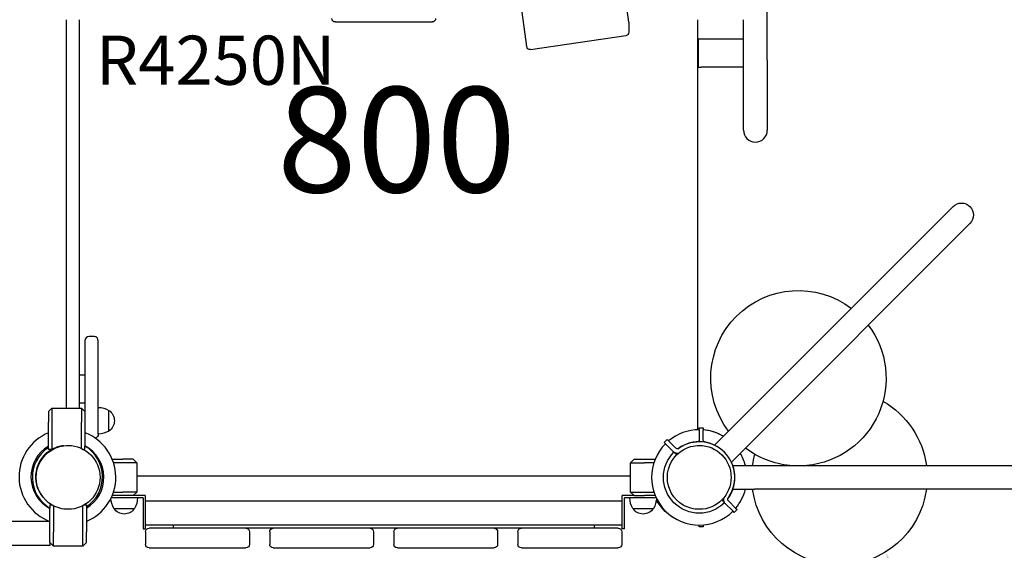
# Model space of a CAD drawing. Units: millimetres. Extents: x 0 to 29936, y 0 to 21000.
# Drawn here: x 8797 to 10201, y 12224 to 12980 of the extents above; entities that cross this region are included whole.
import ezdxf

# ---------------------------------------------------------------- set-up
doc = ezdxf.new("R2010")
doc.units = ezdxf.units.MM
doc.header["$LTSCALE"] = 15
doc.linetypes.add('HIDDEN2', pattern=[4.7625, 3.175, -1.5875])
doc.layers.get('DEFPOINTS').update_dxf_attribs({"lineweight": 50})
for name, color, linetype in [('P001', 131, 'Continuous'), ('P_3TEXT', 60, 'Continuous'), ('Post', 185, 'Continuous')]:
    doc.layers.add(name, color=color, linetype=linetype)
doc.layers.add('P_2DIM', color=6, linetype='Continuous', lineweight=25)
doc.layers.add('SAFETY-ZONE', color=2, linetype='HIDDEN2', lineweight=35)
doc.styles.add('BIGFONT', font='simplex.shx', dxfattribs={"bigfont": 'bigfont.shx'})
doc.dimstyles.new('DIMBIGFONT$0', dxfattribs={"dimscale": 50, "dimtxt": 3, "dimasz": 2, "dimexe": 1.5, "dimexo": 3, "dimgap": 0.75, "dimtad": 1, "dimdec": 0, "dimdsep": 46, "dimtxsty": 'BIGFONT', "dimcen": 0, "dimclrd": 256, "dimclre": 256, "dimclrt": 230, "dimadec": 0, "dimazin": 0, "dimtfac": 0.6, "dimtdec": 0, "dimtofl": 0, "dimtmove": 2, "dimatfit": 3, "dimfxl": 1, "dimtvp": 1, "dimtolj": 1, "dimarcsym": 0})

# ---------------------------------------------------------------- blocks, each defined once
blk = doc.blocks.new('*D12')
at = {"layer": 'DEFPOINTS', "color": 0}
for p in [(10099.8, 12250.1), (10827.9, 10604), (10760.5, 10574.2)]:
    blk.add_point(p, dxfattribs=at)
at = {"layer": 'P_2DIM', "lineweight": -2}
for p, q in [((9962.6, 12189.5), (9963.8, 12190)), ((10072.8, 12128.9), (10720.1, 10665.6)), ((10690.7, 10543.3), (10691.9, 10543.8))]:
    blk.add_line(p, q, dxfattribs=at)
at = {"layer": 'P_2DIM'}
for points in [[(10088.1, 12135.6), (10057.6, 12122.1), (10032.4, 12220.3)], [(10704.8, 10658.9), (10735.3, 10672.4), (10760.5, 10574.2)]]:
    blk.add_solid(points, dxfattribs=at)
at = {"layer": 'P_2DIM', "color": 230, "insert": (10499.3, 11442.8), "char_height": 150, "attachment_point": 5, "rotation": 293.8607, "style": 'BIGFONT'}
blk.add_mtext('\\A1;1800', dxfattribs=at)

msp = doc.modelspace()

# ---------------------------------------------------------------- linework, layer by layer
at = {"layer": 'P001'}
for p, q in [((9666, 12976.9, 0), (9572.7, 13662.4, 0)), ((9425.3, 13639.5, 0), (9520.2, 12942.1, 0)), ((9863.4, 12922.8, 0), (9863.4, 13198.6, 0)), ((8863.8, 12980.3, 0), (8863.8, 12426.6, 0)), ((8882.8, 12438.6, 0), (8882.8, 12980.3, 0)), ((9247.5, 12977, 0), (9385.5, 12977, 0)), ((9666, 12976.2, 0), (9666, 12962.4, 0)), ((9763.8, 12980.3, 0), (9763.8, 12395.8, 0)), ((9829.4, 12922.8, 0), (9829.4, 12980.3, 0)), ((9525.9, 12937.8, 0), (9661.7, 12957.5, 0)), ((9765.4, 12952.8, 0), (9768.9, 12952.8, 0)), ((9765.4, 12912.8, 0), (9765.4, 12952.8, 0)), ((9768.9, 12952.8, 0), (9829.4, 12952.8, 0)), ((9829.4, 12822.8, 0), (9829.4, 12922.8, 0)), ((9863.4, 12922.8, 0), (9863.4, 12822.8, 0)), ((9765.4, 12912.8, 0), (9768.9, 12912.8, 0)), ((9829.4, 12912.8, 0), (9768.9, 12912.8, 0)), ((9810.2, 12395.7, 0), (10128.4, 12713.9, 0)), ((10152.4, 12689.8, 0), (9834.2, 12371.6, 0)), ((8903.4, 12528.6, 0), (8896.4, 12528.6, 0)), ((8890.4, 12522.6, 0), (8890.4, 12408.6, 0)), ((8909.4, 12408.6, 0), (8909.4, 12522.6, 0)), ((8890.4, 12473.6, 0), (8882.8, 12473.6, 0)), ((8882.8, 12433.6, 0), (8882.8, 12473.6, 0)), ((8838.4, 12421.6, 0), (8843.4, 12426.6, 0)), ((8843.4, 12426.6, 0), (8843.4, 12406.6, 0)), ((8843.4, 12426.6, 0), (8885.4, 12426.6, 0)), ((8882.8, 12426.6, 0), (8882.8, 12438.6, 0)), ((8890.4, 12433.6, 0), (8882.8, 12433.6, 0)), ((8885.4, 12426.6, 0), (8890.4, 12421.6, 0)), ((8885.4, 12426.6, 0), (8885.4, 12406.6, 0)), ((8838.4, 12421.6, 0), (8838.4, 12406.6, 0)), ((8890.4, 12421.6, 0), (8890.4, 12406.6, 0)), ((8924.4, 12393.9, 0), (8924.4, 12423.3, 0)), ((8838.4, 12372.5, 0), (8838.4, 12406.6, 0)), ((8843.4, 12406.6, 0), (8843.4, 12367.8, 0)), ((8885.4, 12369.1, 0), (8885.4, 12406.6, 0)), ((8890.4, 12408.6, 0), (8890.4, 12391.4, 0)), ((8890.4, 12406.6, 0), (8890.4, 12372.5, 0)), ((8909.4, 12389.6, 0), (8909.4, 12408.6, 0)), ((9766.4, 12398.3, 0), (9772.1, 12398.3, 0)), ((9766.4, 12395.4, 0), (9766.4, 12398.3, 0)), ((9772.1, 12398.3, 0), (9772.1, 12395.4, 0)), ((9766.4, 12395.4, 0), (9766.4, 12380.8, 0)), ((9772.1, 12381, 0), (9772.1, 12395.4, 0)), ((9788.2, 12373.7, 0), (9810.2, 12395.7, 0)), ((8838.4, 12367.6, 0), (8838.4, 12372.5, 0)), ((8890.4, 12367.6, 0), (8890.4, 12372.5, 0)), ((9716.5, 12377.7, 0), (9720.6, 12381.7, 0)), ((9718.5, 12375.6, 0), (9716.5, 12377.7, 0)), ((9718.5, 12375.6, 0), (9728.9, 12365.3, 0)), ((9720.6, 12381.7, 0), (9722.6, 12379.7, 0)), ((9732.8, 12369.5, 0), (9722.6, 12379.7, 0)), ((9766.4, 12380.8, 0), (9766.4, 12380.2, 0)), ((9766.4, 12378.8, 0), (9766.4, 12380.2, 0)), ((9766.4, 12378.6, 0), (9766.4, 12378.8, 0)), ((9812.2, 12349.6, 0), (9834.2, 12371.6, 0)), ((8843, 12367.6, 0), (8838.4, 12367.6, 0)), ((8890.4, 12367.6, 0), (8888.5, 12367.6, 0)), ((9728.9, 12365.3, 0), (9729.3, 12364.9, 0)), ((9730.3, 12363.9, 0), (9729.3, 12364.9, 0)), ((9734.2, 12360, 0), (9730.3, 12363.9, 0)), ((8929.2, 12353.8, 0), (8944.4, 12353.8, 0)), ((8944.4, 12348.8, 0), (8931, 12348.8, 0)), ((8959.4, 12353.8, 0), (8944.4, 12353.8, 0)), ((8964.4, 12348.8, 0), (8944.4, 12348.8, 0)), ((8959.4, 12353.8, 0), (8964.4, 12348.8, 0)), ((8964.4, 12348.8, 0), (8964.4, 12306.8, 0)), ((9668.4, 12348.8, 0), (9673.4, 12353.8, 0)), ((9668.4, 12348.8, 0), (9688.4, 12348.8, 0)), ((9668.4, 12306.8, 0), (9668.4, 12348.8, 0)), ((9673.4, 12353.8, 0), (9688.4, 12353.8, 0)), ((9688.4, 12353.8, 0), (9703.5, 12353.8, 0)), ((9701.7, 12348.8, 0), (9688.4, 12348.8, 0)), ((9814.2, 12344.8, 0), (9845.4, 12344.8, 0)), ((9845.4, 12344.8, 0), (10295.4, 12344.8, 0)), ((9668.4, 12329.6, 0), (8964.4, 12329.6, 0)), ((8944.4, 12301.8, 0), (8929.2, 12301.8, 0)), ((8931, 12306.8, 0), (8944.4, 12306.8, 0)), ((8964.4, 12306.8, 0), (8944.4, 12306.8, 0)), ((8959.4, 12301.8, 0), (8944.4, 12301.8, 0)), ((8964.4, 12306.8, 0), (8959.4, 12301.8, 0)), ((8973.2, 12301.8, 0), (8959.4, 12301.8, 0)), ((8976.4, 12301.8, 0), (8973.2, 12301.8, 0)), ((8976.4, 12301.8, 0), (8976.4, 12277, 0)), ((9659.6, 12301.8, 0), (9656.4, 12301.8, 0)), ((9656.4, 12277, 0), (9656.4, 12301.8, 0)), ((9673.4, 12301.8, 0), (9659.6, 12301.8, 0)), ((9673.4, 12301.8, 0), (9668.4, 12306.8, 0)), ((9668.4, 12306.8, 0), (9688.4, 12306.8, 0)), ((9673.4, 12301.8, 0), (9688.4, 12301.8, 0)), ((9688.4, 12306.8, 0), (9701.7, 12306.8, 0)), ((9703.5, 12301.8, 0), (9688.4, 12301.8, 0)), ((9814.2, 12310.8, 0), (9845.4, 12310.8, 0)), ((10295.4, 12310.8, 0), (9845.4, 12310.8, 0)), ((8840.4, 12288.8, 0), (8840.4, 12283.9, 0)), ((8840.4, 12288.8, 0), (8842.9, 12288.8, 0)), ((8845.4, 12287.4, 0), (8845.4, 12249.8, 0)), ((8887.4, 12249.8, 0), (8887.4, 12287.4, 0)), ((8889.8, 12288.8, 0), (8892.4, 12288.8, 0)), ((8892.4, 12288.8, 0), (8892.4, 12283.9, 0)), ((8946.4, 12298.6, 0), (8927.8, 12298.6, 0)), ((8973.2, 12298.6, 0), (8946.4, 12298.6, 0)), ((8973.2, 12298.6, 0), (8973.2, 12277, 0)), ((9656.4, 12293.8, 0), (8976.4, 12293.8, 0)), ((9686.4, 12298.6, 0), (9659.6, 12298.6, 0)), ((9659.6, 12277, 0), (9659.6, 12298.6, 0)), ((9705, 12298.6, 0), (9686.4, 12298.6, 0)), ((9802.4, 12291.7, 0), (9798.5, 12295.6, 0)), ((9803.4, 12290.8, 0), (9802.4, 12291.7, 0)), ((9803.4, 12290.8, 0), (9803.8, 12290.3, 0)), ((9803.8, 12290.3, 0), (9814.2, 12280, 0)), ((9818.2, 12284.1, 0), (9808.1, 12294.2, 0)), ((8840.4, 12249.8, 0), (8840.4, 12283.9, 0)), ((8892.4, 12283.9, 0), (8892.4, 12249.8, 0)), ((8931.7, 12283.6, 0), (8961.1, 12283.6, 0)), ((8973.2, 12277, 0), (8973.2, 12254.5, 0)), ((8976.4, 12277, 0), (8976.4, 12254.5, 0)), ((9656.4, 12254.5, 0), (9656.4, 12277, 0)), ((9659.6, 12254.5, 0), (9659.6, 12277, 0)), ((9671.7, 12283.6, 0), (9701.1, 12283.6, 0)), ((9816.2, 12278, 0), (9814.2, 12280, 0)), ((9820.3, 12282, 0), (9816.2, 12278, 0)), ((9818.2, 12284.1, 0), (9820.3, 12282, 0)), ((8840.4, 12264.8, 0), (8732.4, 12264.8, 0)), ((9656.4, 12259.8, 0), (8976.4, 12259.8, 0)), ((9016.4, 12259.8, 0), (9016.4, 12255.3, 0)), ((9616.4, 12259.8, 0), (9016.4, 12259.8, 0)), ((9616.4, 12259.8, 0), (9616.4, 12255.3, 0)), ((9766.4, 12257.3, 0), (9766.4, 12259.8, 0)), ((9772.1, 12257.3, 0), (9766.4, 12257.3, 0)), ((9772.1, 12260, 0), (9772.1, 12257.3, 0)), ((8840.4, 12234.8, 0), (8840.4, 12249.8, 0)), ((8845.4, 12229.8, 0), (8845.4, 12249.8, 0)), ((8887.4, 12229.8, 0), (8887.4, 12249.8, 0)), ((8892.4, 12234.8, 0), (8892.4, 12249.8, 0)), ((8973.2, 12254.5, 0), (8976.4, 12254.5, 0)), ((8976.9, 12250.3, 0), (8976.9, 12232.3, 0)), ((9119.9, 12255.3, 0), (8981.9, 12255.3, 0)), ((9158.9, 12255.3, 0), (9119.9, 12255.3, 0)), ((9124.9, 12250.3, 0), (9124.9, 12232.3, 0)), ((9153.9, 12250.3, 0), (9153.9, 12232.3, 0)), ((9296.9, 12255.3, 0), (9158.9, 12255.3, 0)), ((9335.9, 12255.3, 0), (9296.9, 12255.3, 0)), ((9301.9, 12250.3, 0), (9301.9, 12232.3, 0)), ((9330.9, 12250.3, 0), (9330.9, 12232.3, 0)), ((9473.9, 12255.3, 0), (9335.9, 12255.3, 0)), ((9512.9, 12255.3, 0), (9473.9, 12255.3, 0)), ((9478.9, 12250.3, 0), (9478.9, 12232.3, 0)), ((9507.9, 12250.3, 0), (9507.9, 12232.3, 0)), ((9650.9, 12255.3, 0), (9512.9, 12255.3, 0)), ((9655.9, 12250.3, 0), (9655.9, 12232.3, 0)), ((9659.6, 12254.5, 0), (9656.4, 12254.5, 0)), ((8840.4, 12230.8, 0), (8732.4, 12230.8, 0)), ((8845.4, 12229.8, 0), (8840.4, 12234.8, 0)), ((8840.4, 12234.8, 0), (8840.4, 12230.8, 0)), ((8887.4, 12229.8, 0), (8845.4, 12229.8, 0)), ((8892.4, 12234.8, 0), (8887.4, 12229.8, 0)), ((8981.9, 12227.3, 0), (9119.9, 12227.3, 0)), ((9158.9, 12227.3, 0), (9296.9, 12227.3, 0)), ((9335.9, 12227.3, 0), (9473.9, 12227.3, 0)), ((9512.9, 12227.3, 0), (9650.9, 12227.3, 0))]:
    msp.add_line(p, q, dxfattribs=at)
at = {"layer": 'P001', "elevation": 0}
for points in [[(8843.6, 12367.2, -0.065529), (8854.6, 12371.8, -0.065588), (8866.4, 12373.3)], [(8866.4, 12373.3, -0.414178), (8911.9, 12327.8)], [(9802.3, 12363.7, 0.366103), (9736.9, 12369.2)], [(9743.6, 12367.2, -0.065529), (9754.6, 12371.8, -0.065588), (9766.4, 12373.3)], [(9766.4, 12380.2, 0.023737), (9766.4, 12379.4, 0.022443), (9766.5, 12378.6)], [(9766.4, 12373.3, -0.414178), (9811.9, 12327.8)], [(9774.8, 12377.9, -0.345771), (9772.1, 12380.8)], [(9788.2, 12373.7, 0.034774), (9781.6, 12376.2, 0.034587), (9774.8, 12377.9)], [(8820.9, 12327.8, -0.267951), (8843.6, 12367.2)], [(9720.9, 12327.8, -0.267951), (9743.6, 12367.2)], [(9729.3, 12364.9, 0.098999), (9732.2, 12362.9, 0.04487), (9733.7, 12362.5, 0.043822), (9735.3, 12362.3, 0.021644), (9736, 12362.3, 0.020763), (9736.7, 12362.3)], [(9736.9, 12369.2, -0.345771), (9732.9, 12369.4)], [(9807.7, 12298.4, 0.366103), (9802.3, 12363.7)], [(9817.1, 12327.8, 0.099045), (9813.2, 12347.3, 0.006186), (9812.7, 12348.5, 0.006129), (9812.2, 12349.6)], [(8843.6, 12288.4, -0.267947), (8820.9, 12327.8)], [(8911.9, 12327.8, -0.414201), (8866.4, 12282.3)], [(9743.6, 12288.4, -0.267947), (9720.9, 12327.8)], [(9811.9, 12327.8, -0.414201), (9766.4, 12282.3)], [(9807.7, 12298.3, 0.02837), (9810.7, 12303.1, 0.028269), (9813.2, 12308.3, 0.099045), (9817.1, 12327.8)], [(8866.4, 12282.3, -0.131663), (8843.6, 12288.4)], [(9766.4, 12282.3, -0.131663), (9743.6, 12288.4)], [(9800.9, 12298.2, 0.059423), (9800.9, 12296.1, 0.05792), (9801.3, 12294.1, 0.050738), (9802.1, 12292.5, 0.048974), (9803.1, 12291.1, 0.00604), (9803.3, 12290.9, 0.006201), (9803.4, 12290.8)], [(9802.3, 12291.9, 0.000374), (9802.3, 12292, 0.000374), (9802.4, 12292)], [(9807.9, 12294.4, -0.345771), (9807.7, 12298.4)]]:
    msp.add_lwpolyline(points, format="xyb", dxfattribs=at)
at = {"layer": 'P001', "extrusion": (-3.63295e-29, -2.96653e-13, -1)}
for centre, radius, start, end in [((-9247.5, 12982), 5, 270, 0), ((-9661, 12962.4), 5, 180, 261.7602), ((-9525.2, 12942.8), 5, 261.7602, 352.2492), ((-9907.8, 12469.2), 125, 322.8164, 127.1836), ((-9764.8, 12328.6), 68, 89.1574, 91.2966), ((-9764.8, 12328.6), 68, 96.1645, 117.3201), ((-9966.4, 12327.8), 125, 7.8164, 15.2555), ((-8957.4, 12299.1), 30, 328.9183, 357.5427), ((-8935.4, 12299.1), 30, 180.9316, 211.0817), ((-9697.4, 12299.1), 30, 328.9183, 359.0684), ((-9675.4, 12299.1), 30, 182.4634, 211.0817), ((-9764.8, 12328.6), 68, 295.8702, 331.2701), ((-8946.4, 12293.1), 17.5, 212.8783, 327.1217), ((-9686.4, 12293.1), 17.5, 212.8783, 327.1217)]:
    msp.add_arc(centre, radius, start, end, dxfattribs=at)
at = {"layer": 'P001', "extrusion": (-2.27374e-13, -2.96653e-13, -1)}
msp.add_arc((-9385.5, 12982, 0), 5, 180, 270, dxfattribs=at)
at = {"layer": 'P001', "extrusion": (-1.12648e-13, -3.11985e-13, -1)}
msp.add_arc((-9661, 12976.2, 0), 5, 172.2492, 180, dxfattribs=at)
at = {"layer": 'P001'}
for centre, radius, start, end in [((9846.4, 12822.8, 0), 17, 180, 0), ((8896.4, 12522.6, 0), 6, 90, 180), ((8903.4, 12522.6, 0), 6, 0, 90), ((8864.4, 12328.6, 0), 68, 112.4795, 249.0415), ((8864.4, 12328.6, 0), 68, 67.2955, 67.5205), ((8866.4, 12327.8, 0), 68, 292.4795, 69.0415), ((9766.4, 12327.8, 0), 68, 90, 130.1381), ((9766.4, 12327.8, 0), 68, 59.4775, 85.1381), ((8864.4, 12328.6, 0), 51, 120.6508, 241.83), ((8866.4, 12327.8, 0), 51, 123.1969, 239.3492), ((8864.4, 12328.6, 0), 44.5, 95.8613, 118.1584), ((8866.4, 12327.8, 0), 51, 300.6508, 61.83), ((8864.4, 12328.6, 0), 51, 303.1969, 59.3492), ((9766.4, 12327.8, 0), 68, 135, 315), ((9766.4, 12327.8, 0), 51, 89.8735, 90), ((9766.4, 12327.8, 0), 51, 64.4712, 81.706), ((8864.4, 12328.6, 0), 44.5, 118.7884, 220.4757), ((8866.4, 12327.8, 0), 44.5, 120.4178, 120.4186), ((9766.4, 12327.8, 0), 44.5, 120.4178, 120.4186), ((9766.4, 12327.8, 0), 68, 14.4775, 30.5225), ((9766.4, 12327.8, 0), 51, 19.4712, 25.5288), ((9766.4, 12327.8, 0), 51, 323.2608, 340.5288), ((9766.4, 12327.8, 0), 68, 319.8619, 345.5225), ((9766.4, 12327.8, 0), 51, 315, 315.1242), ((8866.4, 12327.8, 0), 68, 247.2955, 247.5205)]:
    msp.add_arc(centre, radius, start, end, dxfattribs=at)
at = {"layer": 'P001', "extrusion": (-1.55232e-29, -2.96653e-13, -1)}
msp.add_arc((-10140.4, 12701.9), 17, 45, 225, dxfattribs=at)
at = {"layer": 'P001', "extrusion": (-1.96713e-16, -2.96393e-13, -1)}
msp.add_arc((-9907.8, 12469.2), 125, 142.8164, 264.4849, dxfattribs=at)
at = {"layer": 'P001', "extrusion": (3.1854e-16, -2.96653e-13, -1)}
msp.add_arc((-8909, 12397.6), 30, 90.9316, 121.0817, dxfattribs=at)
at = {"layer": 'P001', "extrusion": (-8.43309e-16, -2.9748e-13, -1)}
msp.add_arc((-9966.4, 12327.8), 125, 119.7445, 172.1836, dxfattribs=at)
at = {"layer": 'P001', "extrusion": (-8.50252e-15, -3.1029e-13, -1)}
msp.add_arc((-8914.9, 12408.6), 17.5, 122.8783, 237.1217, dxfattribs=at)
at = {"layer": 'P001', "extrusion": (-1.3952e-16, -2.96653e-13, -1)}
msp.add_arc((-8903.4, 12389.6), 6, 180, 255.1347, dxfattribs=at)
at = {"layer": 'P001', "extrusion": (3.23014e-16, -2.9665e-13, -1)}
msp.add_arc((-8909, 12419.6), 30, 238.9183, 269.0684, dxfattribs=at)
at = {"layer": 'P001', "extrusion": (-1.55887e-29, -2.96986e-13, -1)}
msp.add_arc((-9766.4, 12327.8), 51, 53.294, 90, dxfattribs=at)
at = {"layer": 'P001', "extrusion": (-1.80166e-15, -3.04474e-13, -1)}
msp.add_arc((-9907.8, 12469.2), 125, 275.5151, 307.1836, dxfattribs=at)
at = {"layer": 'P001', "extrusion": (-1.55641e-29, -2.96986e-13, -1)}
msp.add_arc((-9766.4, 12327.8), 51, 225, 45, dxfattribs=at)
at = {"layer": 'P001', "extrusion": (-1.55394e-29, -2.96986e-13, -1)}
msp.add_arc((-9766.4, 12327.8), 51, 45, 45.1265, dxfattribs=at)
at = {"layer": 'P001', "extrusion": (-4.43222e-17, -2.96976e-13, -1)}
msp.add_arc((-9966.4, 12327.8), 125, 187.8164, 352.1836, dxfattribs=at)
at = {"layer": 'P001', "extrusion": (-2.46351e-16, -2.97081e-13, -1)}
for centre, start, end in [((-8981.9, 12250.3), 0, 90), ((-9119.9, 12250.3), 90, 180), ((-9158.9, 12250.3), 0, 90), ((-9296.9, 12250.3), 90, 180), ((-9335.9, 12250.3), 0, 90), ((-9473.9, 12250.3), 90, 180), ((-9512.9, 12250.3), 0, 90), ((-9650.9, 12250.3), 90, 180), ((-8981.9, 12232.3), 270, 0), ((-9119.9, 12232.3), 180, 270), ((-9158.9, 12232.3), 270, 0), ((-9296.9, 12232.3), 180, 270), ((-9335.9, 12232.3), 270, 0), ((-9473.9, 12232.3), 180, 270), ((-9512.9, 12232.3), 270, 0), ((-9650.9, 12232.3), 180, 270)]:
    msp.add_arc(centre, 5, start, end, dxfattribs=at)
at = {"layer": 'P001', "extrusion": (0, 0, -1)}
for centre, major_axis, start_param, end_param in [((9776, 12381, 0), (3.9, 0), 3.082553, 3.141597), ((9735.6, 12372.3, 0), (2.76, 2.76), 3.082553, 3.141597), ((9810.8, 12297, 0), (-2.76, -2.76), 6.283181, 6.342225)]:
    msp.add_ellipse(centre, major_axis=major_axis, ratio=0.905495, start_param=start_param, end_param=end_param, dxfattribs=at)
at = {"layer": 'P001'}
msp.add_ellipse((8864.4, 12328.6, 0), major_axis=(39.1, 21.2), ratio=1, start_param=1.56519, end_param=1.576185, dxfattribs=at)

# ---------------------------------------------------------------- texts
at = {"layer": 'P_3TEXT', "insert": (9334.7, 12789.8, 0), "char_height": 150, "attachment_point": 5, "style": 'BIGFONT', "bg_fill": 3, "box_fill_scale": 1.2, "bg_fill_color": 256, "bg_fill_transparency": 0}
msp.add_mtext('800', dxfattribs=at)

# ---------------------------------------------------------------- dimensions: what is measured, and where the dimension line sits
at = {"layer": 'P_2DIM'}
dim = msp.add_linear_dim(base=(10760.5, 10574.2, 0), p1=(10099.8, 12250.1, 0), p2=(10827.9, 10604, 0), angle=113.8607, dimstyle='DIMBIGFONT$0', dxfattribs=at)
dim.commit()
dim.dimension.update_dxf_attribs({"geometry": '*D12', "text_midpoint": (10499.3, 11442.8, 0)})

# ---------------------------------------------------------------- next in the draw order: linework, layer by layer
at = {"layer": 'SAFETY-ZONE'}
msp.add_rational_spline([(13024.7, 16691.4, 0), (13106, 16704.6, 0), (13187.3, 16717.7, 0), (13268.7, 16730.9, 0), (13856.8, 16825.9, 0), (14430.7, 16665.6, 0), (14884.3, 16279.3, 0), (15338, 15893.1, 0), (15587.9, 15352.2, 0), (15587.8, 14756.3, 0), (15587.8, 14497.9, 0), (15587.8, 14239.4, 0), (15587.8, 13980.9, 0), (15587.7, 13379.7, 0), (15333.6, 12834.9, 0), (14872.9, 12448.6, 0), (14412.3, 12062.3, 0), (13831.5, 11906.9, 0), (13239.5, 12011.6, 0), (13154.4, 12026.7, 0), (13069.3, 12041.7, 0), (12984.1, 12056.8, 0), (12967.9, 12059.6, 0), (12951.6, 12062.6, 0), (12935.3, 12065.5, 0), (12927.8, 12066.9, 0), (12920.3, 12068.3, 0), (12912.8, 12069.6, 0), (12828.1, 12084.4, 0), (12743, 12096.6, 0), (12657.6, 12106.4, 0), (12573.4, 12116, 0), (12488.8, 12123, 0), (12404.1, 12127.5, 0), (12370.2, 12129.3, 0), (12336.2, 12130.7, 0), (12302.3, 12131.6, 0), (12268.6, 12132.6, 0), (12235, 12133.1, 0), (12201.3, 12133.2, 0), (12199.8, 12133.2, 0), (12198.2, 12133.2, 0), (12196.7, 12133.1, 0), (12190.6, 12133, 0), (12184.5, 12132.9, 0), (12178.5, 12132.8, 0), (12171.5, 12132.6, 0), (12164.5, 12132.5, 0), (12157.5, 12132.3, 0), (12143.4, 12132, 0), (12129.3, 12131.7, 0), (12115.2, 12131.6, 0), (12110.7, 12131.5, 0), (12106.2, 12131.5, 0), (12101.7, 12131.5, 0), (12017.1, 11352.8, 0), (11503.9, 10761.2, 0), (10745.1, 10567.3, 0), (10618.3, 10511.3, 0), (10486.2, 10469.1, 0), (10350.3, 10441.5, 0), (10097.4, 9943.7, 0), (9665.2, 9590.2, 0), (9127, 9441.2, 0), (8607.7, 9260.9, 0), (8060.8, 9316.9, 0), (7588.8, 9598.7, 0), (6848, 9857.4, 0), (6361.2, 10472.8, 0), (6280, 11253.2, 0), (5942, 10952.1, 0), (5519, 10791, 0), (5066.4, 10791, 0), (4899.7, 10791, 0), (4733, 10791, 0), (4566.4, 10791, 0), (3636.8, 10791, 0), (2925.9, 11390.1, 0), (2768.4, 12306.2, 0), (2605.6, 12588.4, 0), (2521.4, 12903.1, 0), (2521.4, 13228.8, 0), (2521.4, 13528.1, 0), (2521.4, 13827.5, 0), (2521.4, 14126.8, 0), (2521.4, 14250.3, 0), (2533.7, 14373.2, 0), (2558.3, 14494.3, 0), (2562.8, 14539.6, 0), (2569, 14584.8, 0), (2576.9, 14629.7, 0), (2591.2, 14709.5, 0), (2605.5, 14789.3, 0), (2619.8, 14869, 0), (2615.5, 14880.9, 0), (2611.2, 14892.8, 0), (2606.9, 14904.6, 0), (2574.2, 14994.4, 0), (2548.8, 15086.4, 0), (2530.7, 15180.2, 0), (2509.9, 15238.5, 0), (2489.1, 15296.7, 0), (2468.2, 15355, 0), (2362.7, 15650.6, 0), (2336.2, 15963.5, 0), (2390.7, 16272.6, 0), (2424.3, 16463.4, 0), (2457.9, 16654.1, 0), (2491.4, 16844.9, 0), (2492, 16904.6, 0), (2495.6, 16964.3, 0), (2505.9, 17056.1, 0), (2510.4, 17088.7, 0), (2521.5, 17154.1, 0), (2528, 17187.3, 0), (2551, 17287.5, 0), (2570.7, 17355.8, 0), (2598.8, 17433.6, 0), (2602.2, 17442.7, 0), (2605.6, 17451.7, 0), (2797.1, 17992, 0), (3202.4, 18397.3, 0), (3742.7, 18588.6, 0), (3792.3, 18607.5, 0), (3841.7, 18623.7, 0), (3954.2, 18655.3, 0), (4017.1, 18669, 0), (4122.8, 18686.5, 0), (4166.8, 18692, 0), (4210.5, 18695.9, 0), (4221, 18703.3, 0), (4231.6, 18710.7, 0), (4291.9, 18751.6, 0), (4343.3, 18782.9, 0), (4449.2, 18840.4, 0), (4503.6, 18866.5, 0), (4670.5, 18936.7, 0), (4786.5, 18972.5, 0), (5024, 19020.4, 0), (5145, 19032.6, 0), (5387.7, 19032.6, 0), (5508.7, 19020.4, 0), (5746.3, 18972.5, 0), (5862.2, 18936.7, 0), (6029.1, 18866.5, 0), (6083.5, 18840.4, 0), (6156.1, 18801, 0), (6175.6, 18789.9, 0), (6194.9, 18778.5, 0), (6256.7, 18741.9, 0), (6316.3, 18701.8, 0), (6373.6, 18658.1, 0), (6472.9, 18658.1, 0), (6572.2, 18658.1, 0), (6671.5, 18658.1, 0), (6707.6, 18666.3, 0), (6743.3, 18673.4, 0), (6830.6, 18687.8, 0), (6882.5, 18694, 0), (6977.8, 18701.1, 0), (7022, 18702.8, 0), (7066.4, 18702.8, 0), (7131.8, 18702.8, 0), (7197.2, 18699.2, 0), (7294.7, 18688.3, 0), (7327.3, 18683.7, 0), (7392.7, 18672.7, 0), (7425.9, 18666.1, 0), (7526.1, 18643.2, 0), (7594.3, 18623.5, 0), (7672.2, 18595.3, 0), (7681.2, 18592, 0), (7690.3, 18588.5, 0), (8285.3, 18377.7, 0), (8712.7, 17913, 0), (8873.1, 17302.4, 0), (8891.6, 17262.7, 0), (8908.7, 17221.7, 0), (8924.3, 17179.4, 0), (8954.4, 17097.4, 0), (8976.8, 17017.1, 0), (8995.8, 16922.2, 0), (8998.7, 16906.6, 0), (9001.4, 16890.9, 0), (9503.2, 16854.6, 0), (9952.7, 16628.5, 0), (10281.3, 16247.4, 0), (10555.8, 16380.6, 0), (10848, 16468.4, 0), (11150.4, 16508.7, 0), (11233, 16521.8, 0), (11314.8, 16539.4, 0), (11395.5, 16561.5, 0), (11478.4, 16587.5, 0), (11564.2, 16600.6, 0), (11651.1, 16600.6, 0), (11725.8, 16600.6, 0), (11800.5, 16600.6, 0), (11875.2, 16600.6, 0), (11983.5, 16605.8, 0), (12092, 16608.3, 0), (12201.2, 16608.1, 0), (12258.1, 16608.3, 0), (12315, 16609.6, 0), (12371.9, 16612.2, 0), (12429.7, 16614.8, 0), (12487.4, 16618.6, 0), (12545, 16623.6, 0), (12557.1, 16624.6, 0), (12569.1, 16625.7, 0), (12581.2, 16626.9, 0), (12594.2, 16628.1, 0), (12607.2, 16629.5, 0), (12620.2, 16630.8, 0), (12658, 16634.8, 0), (12695.7, 16639.3, 0), (12733.3, 16644.2, 0), (12771, 16649.2, 0), (12808.6, 16654.7, 0), (12846.1, 16660.6, 0), (12862.2, 16663.2, 0), (12878.2, 16665.9, 0), (12894.3, 16668.9, 0), (12937.6, 16676.9, 0), (12981.1, 16684.4, 0), (13024.7, 16691.4, 0)], [1.00000007604, 1, 1, 1, 0.93853452717, 0.93853452717, 1, 0.93853452717, 0.93853452717, 1, 1, 1, 1, 0.937510586854, 0.937510586854, 1, 0.937510586854, 0.937510586854, 1, 1, 1, 1, 0.999996713513, 0.999996713513, 1, 0.999993953571, 0.999993953571, 1, 0.999709104166, 0.999709104166, 1, 0.999690406385, 0.999690406385, 1, 0.999949073669, 0.999949073669, 1, 0.99994688124, 0.99994688124, 1, 0.999983215298, 0.999983215298, 1, 0.999996255769, 0.999996255769, 1, 0.999999998068, 0.999999998068, 1, 0.99998790104, 0.99998790104, 1, 0.999998133458, 0.999998133458, 1, 0.881204715053, 0.881204715053, 1, 0.996129092075, 0.996129092075, 1, 0.943331881536, 0.943331906883, 1.00000007604, 0.937598616933, 0.937598616933, 1.00000007604, 0.89619331568, 0.89619331568, 1.00000007604, 0.956341752886, 0.956341752886, 1.00000007604, 1.00000007604, 1.00000007604, 1.00000007604, 0.843109415232, 0.843109415232, 1.00000007604, 0.97730678787, 0.97730678787, 1.00000007604, 1.00000007604, 1.00000007604, 1.00000007604, 0.996656442746, 0.996656442746, 1.00000007604, 0.999522270514, 0.999522270514, 1.00000007604, 1.00000007604, 1.00000007604, 1.00000007604, 1.00000007604, 1.00000007604, 1.00000007604, 0.997908300033, 0.997908300033, 1.00000007604, 1.00000007604, 1.00000007604, 1.00000007604, 0.977817805228, 0.977817805228, 1.00000007604, 1.00000007604, 1.00000007604, 1.00000007604, 1.00000007604, 1.00000007604, 1.00000007604, 1.00000007604, 1.00000007604, 1.00000007604, 1.00000007604, 1.00000007604, 1.00000007604, 1.00000007604, 1.00000007604, 0.935095316269, 0.935095316269, 1.00000007604, 1.00000007604, 1.00000007604, 1.00000007604, 1.00000007604, 1.00000007604, 1.00000007604, 1.00000007604, 1.00000007604, 1.00000007604, 1.00000007604, 1.00000007604, 1.00000007604, 1.00000007604, 1.00000007604, 1.00000007604, 1.00000007604, 1.00000007604, 1.00000007604, 1.00000007604, 1.00000007604, 1.00000007604, 1.00000007604, 1.00000007604, 1.00000007604, 1.00000007604, 1.00000007604, 1.00000007604, 1.00000007604, 1.00000007604, 1.00000007604, 1.00000007604, 1.00000007604, 1.00000007604, 1.00000007604, 1.00000007604, 1.00000007604, 1.00000007604, 1.00000007604, 1.00000007604, 1.00000007604, 1.00000007604, 1.00000007604, 1.00000007604, 1.00000007604, 1.00000007604, 1.00000007604, 1.00000007604, 1.00000007604, 1.00000007604, 1.00000007604, 0.922590011233, 0.922590011233, 1.00000007604, 1.00000007604, 1.00000007604, 1.00000007604, 1.00000007604, 1.00000007604, 1.00000007604, 1.00000007604, 1.00000007604, 0.949044456843, 0.949044456843, 1.00000007604, 0.991529308229, 0.991529308229, 1.00000007604, 0.998980967162, 0.998980967162, 1.00000007604, 0.992346148453, 0.992346148453, 1.00000007604, 1.00000007604, 1.00000007604, 1.00000007604, 0.999791231609, 0.999791231609, 1.00000007604, 0.999850230434, 0.999850230434, 1.00000007604, 0.999860914389, 0.999860914389, 1.00000007604, 0.999991452877, 0.999991452877, 1.00000007604, 0.999994012265, 0.999994012265, 1.00000007604, 0.999942095055, 0.999942095055, 1.00000007604, 0.999942432688, 0.999942432688, 1.00000007604, 0.999949631381, 0.999949631381, 1.00000007604, 0.999960467571, 0.999960467571, 1.00000007604], degree=3, knots=[0, 0, 0, 0, 1, 1, 1, 1.865567, 1.865567, 1.865567, 2.731135, 2.731135, 2.731135, 3.731135, 3.731135, 3.731135, 4.603998, 4.603998, 4.603998, 5.476861, 5.476861, 5.476861, 6.476861, 6.476861, 6.476861, 6.483141, 6.483141, 6.483141, 6.491659, 6.491659, 6.491659, 6.550743, 6.550743, 6.550743, 6.611698, 6.611698, 6.611698, 6.636418, 6.636418, 6.636418, 6.661666, 6.661666, 6.661666, 6.675858, 6.675858, 6.675858, 6.682561, 6.682561, 6.682561, 6.682713, 6.682713, 6.682713, 6.694763, 6.694763, 6.694763, 6.699495, 6.699495, 6.699495, 7.911937, 7.911937, 7.911937, 8.127566, 8.127566, 8.127566, 8.958154, 8.958154, 8.958154, 9.830393, 9.830393, 9.830393, 10.961508, 10.961508, 10.961508, 11.689327, 11.689327, 11.689327, 12.689327, 12.689327, 12.689327, 14.08988, 14.08988, 14.08988, 14.613214, 14.613214, 14.613214, 15.613214, 15.613214, 15.613214, 15.813606, 15.813606, 15.813606, 15.889332, 15.889332, 15.889332, 16.889332, 16.889332, 16.889332, 17.889332, 17.889332, 17.889332, 18.047807, 18.047807, 18.047807, 19.047807, 19.047807, 19.047807, 19.565182, 19.565182, 19.565182, 20.565182, 20.565182, 20.565182, 23.786703, 23.787336, 25.553615, 25.553949, 27.333431, 27.335028, 30.875589, 30.87614, 31.338787, 31.338787, 31.338787, 32.228637, 32.228637, 32.228637, 33.296838, 33.297681, 34.687276, 34.687368, 35.68303, 35.68303, 35.68303, 35.790014, 35.790121, 36.289782, 36.289884, 36.789601, 36.78965, 37.789897, 37.78992, 38.79019, 38.790213, 39.790483, 39.790506, 40.790728, 40.790777, 41.29044, 41.290542, 41.476506, 41.476506, 41.476506, 42.073596, 42.073596, 42.073596, 43.073596, 43.073596, 43.073596, 43.871015, 43.871108, 45.044225, 45.044336, 46.044115, 46.044115, 46.044115, 49.572694, 49.573327, 51.339606, 51.33994, 53.119423, 53.12102, 56.661581, 56.662131, 57.124778, 57.124778, 57.124778, 58.098162, 58.098162, 58.098162, 58.746668, 58.746668, 58.746668, 59.728772, 59.728828, 59.922114, 59.922114, 59.922114, 60.709146, 60.709146, 60.709146, 61.02831, 61.02831, 61.02831, 61.13891, 61.13891, 61.13891, 61.442264, 61.442264, 61.442264, 62.442264, 62.442264, 62.442264, 62.492326, 62.492326, 62.492326, 62.534732, 62.534732, 62.534732, 62.575597, 62.575597, 62.575597, 62.58577, 62.58577, 62.58577, 62.5943, 62.5943, 62.5943, 62.620678, 62.620678, 62.620678, 62.646978, 62.646978, 62.646978, 62.671582, 62.671582, 62.671582, 62.693384, 62.693384, 62.693384, 62.693384], dxfattribs=at)

# ---------------------------------------------------------------- next in the draw order: texts
at = {"layer": 'Post', "insert": (8905.8, 12957.5, 0), "char_height": 70, "width": 712.5, "attachment_point": 1, "style": 'BIGFONT'}
msp.add_mtext('R4250N', dxfattribs=at)

doc.saveas('drawing.dxf')
